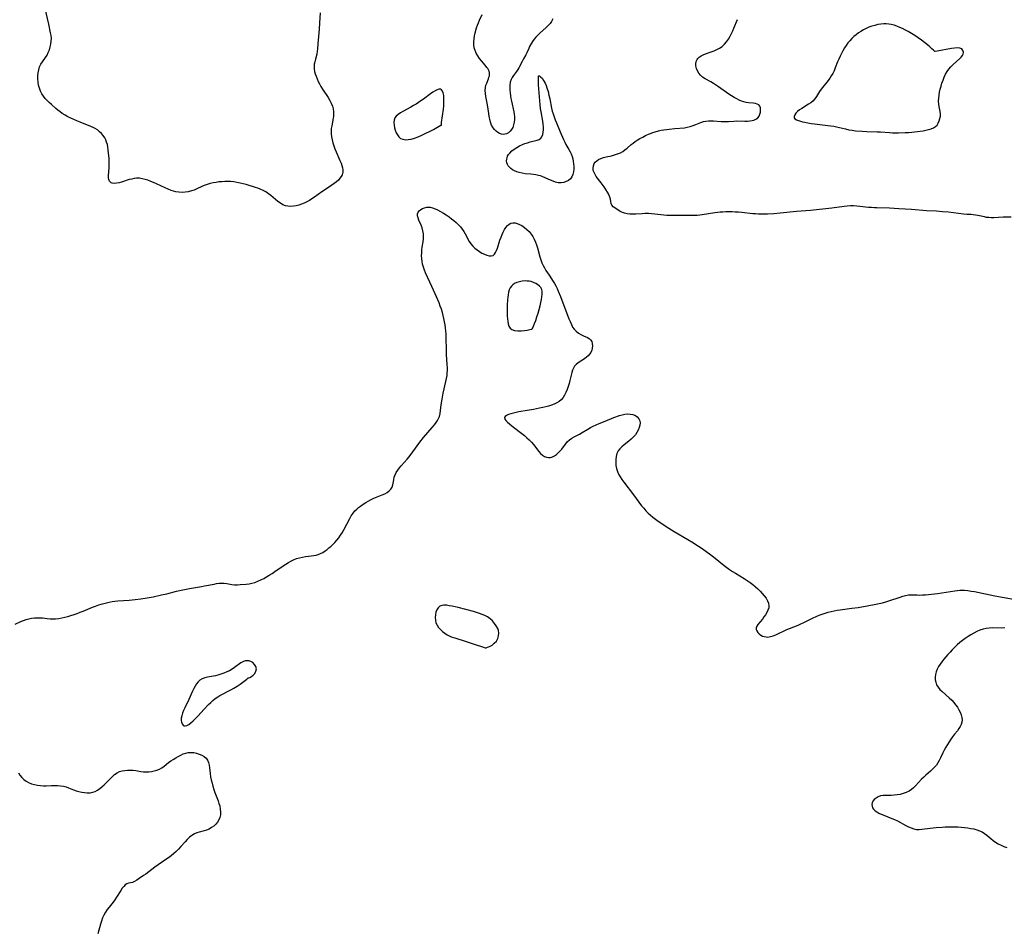
# Model space of a CAD drawing. Extents: x 1802554 to 1810756, y 2748201 to 2756403.
# Drawn here: x 1803349 to 1803920, y 2749547 to 2750073 of the extents above; entities that cross this region are included whole.
import ezdxf

# ---------------------------------------------------------------- set-up
doc = ezdxf.new("R2010")
doc.units = 0

msp = doc.modelspace()

# ---------------------------------------------------------------- linework, layer by layer
at = {"layer": 'Unknown_Line_Type', "color": 0}
for points in [[(1803523.6, 2750076.52, 64), (1803523.26, 2750070.71, 64), (1803522.96, 2750066.92, 64), (1803522.19, 2750058.42, 64), (1803522.05, 2750055.52, 64), (1803521.93, 2750054.07, 64), (1803521.65, 2750052.58, 64), (1803520.84, 2750049.57, 64), (1803520.46, 2750048.04, 64), (1803520.22, 2750046.67, 64), (1803520.11, 2750045.29, 64), (1803520.16, 2750043.91, 64), (1803520.41, 2750042.51, 64), (1803520.82, 2750041.11, 64), (1803521.33, 2750039.7, 64), (1803521.91, 2750038.22, 64), (1803522.55, 2750036.74, 64), (1803523.25, 2750035.26, 64), (1803524.02, 2750033.8, 64), (1803525.01, 2750032.14, 64), (1803528.18, 2750027.27, 64), (1803529.17, 2750025.64, 64), (1803530.04, 2750023.99, 64), (1803530.73, 2750022.29, 64), (1803531.15, 2750020.78, 64), (1803531.38, 2750019.24, 64), (1803531.44, 2750017.69, 64), (1803531.35, 2750016.49, 64), (1803531.19, 2750015.29, 64), (1803530.33, 2750010.91, 64), (1803530.09, 2750009.43, 64), (1803529.96, 2750007.94, 64), (1803529.98, 2750006.21, 64), (1803530.17, 2750004.46, 64), (1803530.5, 2750002.72, 64), (1803530.96, 2750000.98, 64), (1803531.53, 2749999.25, 64), (1803532.18, 2749997.54, 64), (1803532.89, 2749995.85, 64), (1803535.08, 2749990.89, 64), (1803535.74, 2749989.31, 64), (1803536.24, 2749987.94, 64), (1803536.64, 2749986.62, 64), (1803536.85, 2749985.34, 64), (1803536.83, 2749984.11, 64), (1803536.66, 2749983.33, 64), (1803536.37, 2749982.56, 64), (1803535.81, 2749981.51, 64), (1803535.1, 2749980.48, 64), (1803534.24, 2749979.5, 64), (1803533.09, 2749978.45, 64), (1803531.82, 2749977.47, 64), (1803530.44, 2749976.51, 64), (1803526.09, 2749973.67, 64), (1803524.64, 2749972.68, 64), (1803520.33, 2749969.61, 64), (1803518.88, 2749968.63, 64), (1803517.41, 2749967.7, 64), (1803515.92, 2749966.85, 64), (1803514.38, 2749966.11, 64), (1803512.82, 2749965.48, 64), (1803511.24, 2749964.96, 64), (1803509.66, 2749964.55, 64), (1803508.09, 2749964.27, 64), (1803506.54, 2749964.15, 64), (1803504.97, 2749964.24, 64), (1803503.46, 2749964.56, 64), (1803501.98, 2749965.19, 64), (1803500.56, 2749966.05, 64), (1803499.18, 2749967.06, 64), (1803495.09, 2749970.46, 64), (1803493.67, 2749971.55, 64), (1803492.18, 2749972.55, 64), (1803490.57, 2749973.42, 64), (1803488.87, 2749974.18, 64), (1803487.48, 2749974.73, 64), (1803486.07, 2749975.24, 64), (1803484.32, 2749975.82, 64), (1803482.55, 2749976.35, 64), (1803480.76, 2749976.85, 64), (1803478.96, 2749977.32, 64), (1803477.15, 2749977.73, 64), (1803475.33, 2749978.09, 64), (1803473.51, 2749978.37, 64), (1803471.68, 2749978.56, 64), (1803469.99, 2749978.63, 64), (1803468.3, 2749978.62, 64), (1803466.61, 2749978.52, 64), (1803464.93, 2749978.36, 64), (1803463.26, 2749978.13, 64), (1803461.61, 2749977.84, 64), (1803459.85, 2749977.43, 64), (1803458.12, 2749976.93, 64), (1803456.45, 2749976.32, 64), (1803454.99, 2749975.68, 64), (1803452.12, 2749974.31, 64), (1803450.66, 2749973.69, 64), (1803448.93, 2749973.13, 64), (1803447.16, 2749972.72, 64), (1803445.37, 2749972.45, 64), (1803443.56, 2749972.34, 64), (1803441.76, 2749972.38, 64), (1803439.98, 2749972.63, 64), (1803438.57, 2749972.99, 64), (1803437.17, 2749973.47, 64), (1803435.46, 2749974.16, 64), (1803433.76, 2749974.93, 64), (1803428.71, 2749977.33, 64), (1803427.06, 2749978.05, 64), (1803425.41, 2749978.73, 64), (1803423.75, 2749979.34, 64), (1803422.09, 2749979.86, 64), (1803420.44, 2749980.26, 64), (1803418.79, 2749980.51, 64), (1803417.16, 2749980.54, 64), (1803415.75, 2749980.38, 64), (1803414.35, 2749980.08, 64), (1803412.95, 2749979.7, 64), (1803408.44, 2749978.31, 64), (1803407.02, 2749977.91, 64), (1803405.58, 2749977.59, 64), (1803404.26, 2749977.45, 64), (1803403.1, 2749977.59, 64), (1803402.53, 2749977.83, 64), (1803402.03, 2749978.19, 64), (1803401.49, 2749978.88, 64), (1803401.14, 2749979.74, 64), (1803400.97, 2749980.79, 64), (1803400.97, 2749981.97, 64), (1803401.27, 2749986.7, 64), (1803401.33, 2749988.52, 64), (1803401.3, 2749990.35, 64), (1803401.19, 2749991.92, 64), (1803400.72, 2749996.86, 64), (1803400.5, 2749998.65, 64), (1803400.22, 2750000.05, 64), (1803399.82, 2750001.41, 64), (1803399.31, 2750002.73, 64), (1803398.67, 2750003.99, 64), (1803397.83, 2750005.27, 64), (1803396.85, 2750006.45, 64), (1803395.74, 2750007.54, 64), (1803394.54, 2750008.53, 64), (1803393.23, 2750009.39, 64), (1803391.98, 2750010.05, 64), (1803390.68, 2750010.63, 64), (1803384.41, 2750013.05, 64), (1803382.62, 2750013.77, 64), (1803380.85, 2750014.51, 64), (1803379.09, 2750015.3, 64), (1803377.37, 2750016.15, 64), (1803375.69, 2750017.06, 64), (1803374.08, 2750018.06, 64), (1803372.82, 2750018.97, 64), (1803371.59, 2750019.94, 64), (1803370.39, 2750020.94, 64), (1803367.81, 2750023.22, 64), (1803366.56, 2750024.39, 64), (1803365.36, 2750025.6, 64), (1803364.23, 2750026.85, 64), (1803363.2, 2750028.16, 64), (1803362.29, 2750029.53, 64), (1803361.48, 2750031.13, 64), (1803360.85, 2750032.81, 64), (1803360.38, 2750034.54, 64), (1803360.07, 2750036.3, 64), (1803359.94, 2750038.14, 64), (1803359.97, 2750039.97, 64), (1803360.15, 2750041.76, 64), (1803360.47, 2750043.5, 64), (1803360.97, 2750045.15, 64), (1803361.66, 2750046.68, 64), (1803362.52, 2750048.02, 64), (1803364.43, 2750050.62, 64), (1803365.26, 2750052.01, 64), (1803365.98, 2750053.5, 64), (1803366.59, 2750055.06, 64), (1803367.09, 2750056.68, 64), (1803367.46, 2750058.33, 64), (1803367.69, 2750060.01, 64), (1803367.74, 2750061.7, 64), (1803367.61, 2750063.24, 64), (1803367.35, 2750064.79, 64), (1803366.25, 2750069.93, 64), (1803364.18, 2750078.98, 64)], [(1803658.52, 2750073.03, 64), (1803657.8, 2750071.55, 64), (1803656.92, 2750070.28, 64), (1803655.89, 2750069.11, 64), (1803654.75, 2750067.99, 64), (1803651.07, 2750064.74, 64), (1803649.87, 2750063.61, 64), (1803648.72, 2750062.4, 64), (1803647.67, 2750061.12, 64), (1803646.72, 2750059.79, 64), (1803646.16, 2750058.87, 64), (1803645.08, 2750056.89, 64), (1803644.56, 2750055.84, 64), (1803643.46, 2750053.37, 64), (1803642.9, 2750052.18, 64), (1803641.56, 2750049.8, 64), (1803640.76, 2750048.3, 64), (1803638.9, 2750044.67, 64), (1803638.31, 2750043.66, 64), (1803637.49, 2750042.47, 64), (1803635.79, 2750040.18, 64), (1803635.01, 2750039.01, 64), (1803634.37, 2750037.77, 64), (1803633.84, 2750036.17, 64), (1803633.58, 2750034.45, 64), (1803633.53, 2750033.01, 64), (1803633.6, 2750031.54, 64), (1803633.74, 2750030.03, 64), (1803633.94, 2750028.41, 64), (1803634.19, 2750026.77, 64), (1803634.5, 2750025.15, 64), (1803635.87, 2750019.04, 64), (1803636.11, 2750017.61, 64), (1803636.25, 2750016.2, 64), (1803636.26, 2750014.56, 64), (1803636.1, 2750012.96, 64), (1803635.77, 2750011.44, 64), (1803635.27, 2750010.02, 64), (1803634.59, 2750008.76, 64), (1803633.75, 2750007.74, 64), (1803632.78, 2750006.92, 64), (1803631.71, 2750006.32, 64), (1803630.81, 2750006.02, 64), (1803629.89, 2750005.91, 64), (1803628.76, 2750006.07, 64), (1803627.64, 2750006.5, 64), (1803626.61, 2750007.1, 64), (1803625.63, 2750007.86, 64), (1803624.72, 2750008.77, 64), (1803623.91, 2750009.81, 64), (1803623.08, 2750011.32, 64), (1803622.42, 2750012.99, 64), (1803621.93, 2750014.77, 64), (1803621.61, 2750016.37, 64), (1803621.36, 2750018, 64), (1803620.68, 2750023.08, 64), (1803619.75, 2750028.02, 64), (1803619.5, 2750029.77, 64), (1803619.39, 2750031.48, 64), (1803619.49, 2750033.11, 64), (1803619.79, 2750034.46, 64), (1803620.22, 2750035.75, 64), (1803621.2, 2750038.21, 64), (1803621.53, 2750039.13, 64), (1803621.74, 2750039.92, 64), (1803621.86, 2750040.7, 64), (1803621.83, 2750041.64, 64), (1803621.61, 2750042.57, 64), (1803621.23, 2750043.48, 64), (1803620.84, 2750044.14, 64), (1803620.37, 2750044.8, 64), (1803619.4, 2750046.05, 64), (1803617.22, 2750048.68, 64), (1803616.11, 2750050.07, 64), (1803615.08, 2750051.5, 64), (1803614.17, 2750053.01, 64), (1803613.45, 2750054.58, 64), (1803612.99, 2750056.23, 64), (1803612.76, 2750057.94, 64), (1803612.72, 2750059.69, 64), (1803612.87, 2750061.45, 64), (1803613.17, 2750063.2, 64), (1803613.59, 2750064.94, 64), (1803614.38, 2750067.83, 64), (1803614.84, 2750069.26, 64), (1803615.37, 2750070.66, 64), (1803616.1, 2750072.31, 64), (1803617.67, 2750075.53, 64)], [(1803924.27, 2749957.98, 64), (1803919.61, 2749957.88, 64), (1803914.27, 2749957.63, 64), (1803912.83, 2749957.62, 64), (1803911.42, 2749957.67, 64), (1803910.05, 2749957.82, 64), (1803908.86, 2749958.05, 64), (1803905.03, 2749958.93, 64), (1803903.69, 2749959.17, 64), (1803902.34, 2749959.34, 64), (1803901.09, 2749959.43, 64), (1803898.55, 2749959.54, 64), (1803896.78, 2749959.68, 64), (1803888, 2749960.75, 64), (1803884.51, 2749961.12, 64), (1803882.76, 2749961.27, 64), (1803881.01, 2749961.39, 64), (1803875.23, 2749961.71, 64), (1803866.63, 2749962.39, 64), (1803859.19, 2749962.87, 64), (1803853.86, 2749963.11, 64), (1803846.4, 2749963.28, 64), (1803845.08, 2749963.34, 64), (1803843.37, 2749963.47, 64), (1803841.67, 2749963.64, 64), (1803836.57, 2749964.22, 64), (1803834.75, 2749964.37, 64), (1803832.92, 2749964.46, 64), (1803831.1, 2749964.45, 64), (1803829.32, 2749964.34, 64), (1803827.53, 2749964.14, 64), (1803820.38, 2749963.11, 64), (1803807.97, 2749961.89, 64), (1803799.91, 2749961.26, 64), (1803790.38, 2749960.28, 64), (1803786.68, 2749959.93, 64), (1803783.1, 2749959.68, 64), (1803781.31, 2749959.63, 64), (1803779.59, 2749959.64, 64), (1803777.88, 2749959.7, 64), (1803776.16, 2749959.81, 64), (1803774.45, 2749959.94, 64), (1803768.08, 2749960.61, 64), (1803766.22, 2749960.78, 64), (1803764.37, 2749960.91, 64), (1803762.51, 2749961.01, 64), (1803760.66, 2749961.05, 64), (1803758.81, 2749961.02, 64), (1803757.21, 2749960.93, 64), (1803755.61, 2749960.79, 64), (1803752.43, 2749960.41, 64), (1803745.22, 2749959.34, 64), (1803743.72, 2749959.15, 64), (1803742.23, 2749959, 64), (1803740.74, 2749958.92, 64), (1803739.26, 2749958.91, 64), (1803734.03, 2749958.97, 64), (1803726.47, 2749958.96, 64), (1803724.67, 2749958.99, 64), (1803722.9, 2749959.08, 64), (1803721.18, 2749959.27, 64), (1803717.61, 2749959.72, 64), (1803715.8, 2749959.91, 64), (1803714, 2749960.02, 64), (1803712.15, 2749960.03, 64), (1803710.3, 2749959.97, 64), (1803706.65, 2749959.78, 64), (1803704.94, 2749959.73, 64), (1803703.28, 2749959.74, 64), (1803701.69, 2749959.88, 64), (1803700.19, 2749960.17, 64), (1803698.88, 2749960.64, 64), (1803697.69, 2749961.25, 64), (1803694.54, 2749963.29, 64), (1803693.57, 2749964.01, 64), (1803692.81, 2749964.84, 64), (1803692.38, 2749965.85, 64), (1803692.12, 2749967.02, 64), (1803691.91, 2749968.29, 64), (1803691.63, 2749969.61, 64), (1803691.32, 2749970.59, 64), (1803690.9, 2749971.55, 64), (1803690.32, 2749972.54, 64), (1803688.29, 2749975.54, 64), (1803686.59, 2749977.88, 64), (1803683.78, 2749981.61, 64), (1803683.04, 2749982.73, 64), (1803682.43, 2749983.86, 64), (1803682.03, 2749984.99, 64), (1803681.89, 2749986.37, 64), (1803682.08, 2749987.72, 64), (1803682.57, 2749988.99, 64), (1803683.19, 2749989.92, 64), (1803683.99, 2749990.72, 64), (1803685.13, 2749991.46, 64), (1803686.45, 2749992.04, 64), (1803687.9, 2749992.5, 64), (1803689.44, 2749992.9, 64), (1803692.63, 2749993.62, 64), (1803694.4, 2749994.06, 64), (1803696.13, 2749994.59, 64), (1803697.77, 2749995.3, 64), (1803699.1, 2749996.07, 64), (1803700.37, 2749996.96, 64), (1803701.6, 2749997.95, 64), (1803704.05, 2750000.01, 64), (1803705.17, 2750000.92, 64), (1803706.33, 2750001.8, 64), (1803707.53, 2750002.62, 64), (1803709.07, 2750003.58, 64), (1803710.66, 2750004.45, 64), (1803712.3, 2750005.26, 64), (1803713.96, 2750006, 64), (1803715.28, 2750006.54, 64), (1803716.62, 2750007.03, 64), (1803717.96, 2750007.47, 64), (1803719.85, 2750007.99, 64), (1803721.39, 2750008.33, 64), (1803722.95, 2750008.6, 64), (1803724.51, 2750008.83, 64), (1803726.06, 2750009.02, 64), (1803729.36, 2750009.35, 64), (1803734.87, 2750009.8, 64), (1803736.54, 2750010.09, 64), (1803738.2, 2750010.53, 64), (1803739.84, 2750011.07, 64), (1803741.45, 2750011.67, 64), (1803744.46, 2750012.88, 64), (1803745.92, 2750013.36, 64), (1803747.31, 2750013.64, 64), (1803748.76, 2750013.79, 64), (1803750.25, 2750013.82, 64), (1803751.76, 2750013.78, 64), (1803756.14, 2750013.45, 64), (1803757.56, 2750013.37, 64), (1803758.97, 2750013.36, 64), (1803760.51, 2750013.45, 64), (1803763.59, 2750013.7, 64), (1803765.16, 2750013.74, 64), (1803769.88, 2750013.63, 64), (1803771.42, 2750013.65, 64), (1803772.89, 2750013.78, 64), (1803774.23, 2750014.02, 64), (1803775.13, 2750014.28, 64), (1803775.96, 2750014.62, 64), (1803776.74, 2750015.06, 64), (1803777.41, 2750015.6, 64), (1803778.17, 2750016.58, 64), (1803778.67, 2750017.72, 64), (1803778.95, 2750018.94, 64), (1803779.03, 2750020.17, 64), (1803778.9, 2750021.33, 64), (1803778.54, 2750022.34, 64), (1803777.92, 2750023.12, 64), (1803777.08, 2750023.59, 64), (1803776.03, 2750023.86, 64), (1803774.82, 2750024.02, 64), (1803772.11, 2750024.26, 64), (1803770.67, 2750024.48, 64), (1803769.31, 2750024.83, 64), (1803767.93, 2750025.3, 64), (1803766.56, 2750025.87, 64), (1803765.2, 2750026.54, 64), (1803763.66, 2750027.39, 64), (1803762.14, 2750028.33, 64), (1803760.63, 2750029.32, 64), (1803754.65, 2750033.47, 64), (1803751.65, 2750035.45, 64), (1803750.14, 2750036.36, 64), (1803746.89, 2750038.21, 64), (1803745.41, 2750039.17, 64), (1803744.12, 2750040.26, 64), (1803743.14, 2750041.47, 64), (1803742.39, 2750042.8, 64), (1803741.86, 2750044.21, 64), (1803741.56, 2750045.65, 64), (1803741.52, 2750046.97, 64), (1803741.72, 2750048.23, 64), (1803742.17, 2750049.38, 64), (1803742.61, 2750050.04, 64), (1803743.47, 2750050.84, 64), (1803744.54, 2750051.51, 64), (1803745.77, 2750052.09, 64), (1803747.11, 2750052.62, 64), (1803750.4, 2750053.82, 64), (1803752.08, 2750054.47, 64), (1803753.72, 2750055.19, 64), (1803755.29, 2750056.02, 64), (1803756.73, 2750057, 64), (1803758.08, 2750058.24, 64), (1803759.28, 2750059.65, 64), (1803760.36, 2750061.2, 64), (1803761.32, 2750062.86, 64), (1803762.11, 2750064.42, 64), (1803762.85, 2750066.03, 64), (1803763.54, 2750067.67, 64), (1803765.58, 2750072.68, 64)], [(1803880.03, 2750053.97, 64), (1803879.29, 2750054.75, 64), (1803878.39, 2750055.63, 64), (1803877.19, 2750056.72, 64), (1803875.73, 2750057.97, 64), (1803874.06, 2750059.31, 64), (1803872.25, 2750060.68, 64), (1803870.36, 2750062.03, 64), (1803868.45, 2750063.32, 64), (1803866.49, 2750064.56, 64), (1803864.68, 2750065.63, 64), (1803863.04, 2750066.51, 64), (1803861.41, 2750067.32, 64), (1803859.76, 2750068.07, 64), (1803858.1, 2750068.74, 64), (1803856.42, 2750069.31, 64), (1803854.72, 2750069.74, 64), (1803853.34, 2750069.96, 64), (1803851.94, 2750070.08, 64), (1803850.54, 2750070.08, 64), (1803848.78, 2750069.92, 64), (1803847.04, 2750069.63, 64), (1803845.3, 2750069.22, 64), (1803843.58, 2750068.71, 64), (1803841.89, 2750068.11, 64), (1803840.24, 2750067.41, 64), (1803838.63, 2750066.61, 64), (1803837.18, 2750065.75, 64), (1803835.78, 2750064.81, 64), (1803834.43, 2750063.78, 64), (1803833.13, 2750062.69, 64), (1803831.89, 2750061.54, 64), (1803830.72, 2750060.33, 64), (1803829.63, 2750059.04, 64), (1803828.58, 2750057.6, 64), (1803827.62, 2750056.09, 64), (1803826.73, 2750054.53, 64), (1803825.9, 2750052.93, 64), (1803825.12, 2750051.3, 64), (1803824.39, 2750049.65, 64), (1803823.7, 2750047.99, 64), (1803822.35, 2750044.52, 64), (1803821.61, 2750042.83, 64), (1803820.86, 2750041.37, 64), (1803820.03, 2750039.96, 64), (1803819.13, 2750038.59, 64), (1803818.17, 2750037.27, 64), (1803814.17, 2750032.15, 64), (1803813.25, 2750030.86, 64), (1803811.38, 2750027.95, 64), (1803810.42, 2750026.57, 64), (1803809.33, 2750025.32, 64), (1803808.17, 2750024.33, 64), (1803806.89, 2750023.45, 64), (1803802.86, 2750021.08, 64), (1803801.63, 2750020.26, 64), (1803800.47, 2750019.31, 64), (1803799.51, 2750018.31, 64), (1803798.8, 2750017.33, 64), (1803798.42, 2750016.4, 64), (1803798.44, 2750015.59, 64), (1803798.94, 2750014.95, 64), (1803799.82, 2750014.43, 64), (1803800.98, 2750013.97, 64), (1803802.11, 2750013.61, 64), (1803803.35, 2750013.27, 64), (1803804.68, 2750012.96, 64), (1803806.48, 2750012.63, 64), (1803808.34, 2750012.34, 64), (1803810.26, 2750012.09, 64), (1803818.07, 2750011.18, 64), (1803821.49, 2750010.71, 64), (1803822.96, 2750010.44, 64), (1803824.76, 2750010.03, 64), (1803828.33, 2750009.11, 64), (1803830.24, 2750008.69, 64), (1803832.18, 2750008.34, 64), (1803834.14, 2750008.08, 64), (1803837.85, 2750007.75, 64), (1803840.71, 2750007.59, 64), (1803846.64, 2750007.45, 64), (1803848.6, 2750007.36, 64), (1803853.82, 2750007.01, 64), (1803855.45, 2750006.94, 64), (1803859, 2750006.91, 64), (1803862.83, 2750007, 64), (1803864.74, 2750007.1, 64), (1803866.65, 2750007.24, 64), (1803868.35, 2750007.41, 64), (1803870.03, 2750007.61, 64), (1803873.32, 2750008.12, 64), (1803874.9, 2750008.42, 64), (1803876.45, 2750008.77, 64), (1803877.91, 2750009.2, 64), (1803879.24, 2750009.75, 64), (1803880.4, 2750010.48, 64), (1803881.34, 2750011.41, 64), (1803882.08, 2750012.52, 64), (1803882.65, 2750013.76, 64), (1803883.05, 2750015.09, 64), (1803883.28, 2750016.47, 64), (1803883.31, 2750017.87, 64), (1803883.15, 2750019.25, 64), (1803882.57, 2750022.05, 64), (1803882.35, 2750023.5, 64), (1803882.26, 2750025.18, 64), (1803882.33, 2750026.9, 64), (1803882.53, 2750028.66, 64), (1803882.83, 2750030.43, 64), (1803883.22, 2750032.22, 64), (1803883.69, 2750034, 64), (1803884.23, 2750035.77, 64), (1803884.84, 2750037.5, 64), (1803885.53, 2750039.2, 64), (1803886.31, 2750040.83, 64), (1803887.19, 2750042.4, 64), (1803888.2, 2750043.86, 64), (1803889.38, 2750045.24, 64), (1803890.66, 2750046.51, 64), (1803894.49, 2750049.95, 64), (1803895.34, 2750050.84, 64), (1803896.03, 2750051.72, 64), (1803896.48, 2750052.6, 64), (1803896.63, 2750053.69, 64), (1803896.39, 2750054.7, 64), (1803895.74, 2750055.54, 64), (1803894.54, 2750056.05, 64), (1803893.16, 2750056.14, 64), (1803891.52, 2750055.99, 64), (1803889.7, 2750055.71, 64), (1803881.46, 2750054.18, 64), (1803880.36, 2750053.99, 64), (1803880.03, 2750053.97, 64)], [(1803650.34, 2750039.96, 64), (1803650.73, 2750039.89, 64), (1803651.42, 2750039.41, 64), (1803652.29, 2750038.53, 64), (1803653.18, 2750037.29, 64), (1803654.03, 2750035.7, 64), (1803654.6, 2750034.39, 64), (1803655.12, 2750032.98, 64), (1803655.76, 2750030.9, 64), (1803656.32, 2750028.76, 64), (1803656.8, 2750026.64, 64), (1803657.86, 2750021.13, 64), (1803658.25, 2750019.41, 64), (1803658.67, 2750017.87, 64), (1803659.26, 2750016.11, 64), (1803659.93, 2750014.37, 64), (1803660.65, 2750012.64, 64), (1803662.9, 2750007.49, 64), (1803664.8, 2750002.98, 64), (1803665.47, 2750001.52, 64), (1803666.19, 2750000.11, 64), (1803667.93, 2749997.17, 64), (1803668.63, 2749995.9, 64), (1803669.24, 2749994.59, 64), (1803669.71, 2749993.22, 64), (1803670.06, 2749991.81, 64), (1803670.33, 2749990.37, 64), (1803670.53, 2749988.93, 64), (1803670.68, 2749987.3, 64), (1803670.72, 2749985.71, 64), (1803670.59, 2749984.17, 64), (1803670.22, 2749982.71, 64), (1803669.62, 2749981.39, 64), (1803668.77, 2749980.24, 64), (1803667.65, 2749979.3, 64), (1803666.32, 2749978.59, 64), (1803664.86, 2749978.12, 64), (1803663.31, 2749977.88, 64), (1803661.72, 2749977.93, 64), (1803660.19, 2749978.24, 64), (1803658.66, 2749978.77, 64), (1803657.11, 2749979.42, 64), (1803654.41, 2749980.63, 64), (1803652.45, 2749981.44, 64), (1803651.31, 2749981.85, 64), (1803650.15, 2749982.19, 64), (1803648.74, 2749982.5, 64), (1803647.3, 2749982.72, 64), (1803645.85, 2749982.87, 64), (1803642.54, 2749983.16, 64), (1803640.72, 2749983.39, 64), (1803638.96, 2749983.76, 64), (1803637.65, 2749984.19, 64), (1803636.41, 2749984.75, 64), (1803635.26, 2749985.4, 64), (1803634.21, 2749986.14, 64), (1803633.39, 2749986.87, 64), (1803632.71, 2749987.67, 64), (1803632.19, 2749988.54, 64), (1803631.86, 2749989.51, 64), (1803631.73, 2749990.54, 64), (1803631.8, 2749991.59, 64), (1803632, 2749992.43, 64), (1803632.31, 2749993.25, 64), (1803632.87, 2749994.23, 64), (1803633.59, 2749995.15, 64), (1803634.78, 2749996.33, 64), (1803636.15, 2749997.41, 64), (1803637.64, 2749998.4, 64), (1803639.23, 2749999.3, 64), (1803640.88, 2750000.08, 64), (1803642.38, 2750000.66, 64), (1803643.89, 2750001.16, 64), (1803645.37, 2750001.59, 64), (1803649.43, 2750002.58, 64), (1803650.56, 2750003.01, 64), (1803651.52, 2750003.69, 64), (1803652.26, 2750004.62, 64), (1803652.76, 2750005.81, 64), (1803653.03, 2750007.18, 64), (1803653.12, 2750008.69, 64), (1803653.09, 2750010.29, 64), (1803652.95, 2750011.98, 64), (1803652.72, 2750013.71, 64), (1803651.79, 2750019.12, 64), (1803651.5, 2750020.96, 64), (1803651.23, 2750023.06, 64), (1803650.98, 2750025.36, 64), (1803650.57, 2750030.16, 64), (1803650.32, 2750034.66, 64), (1803650.25, 2750036.73, 64), (1803650.24, 2750038.38, 64), (1803650.26, 2750039.24, 64), (1803650.3, 2750039.78, 64), (1803650.34, 2750039.96, 64)], [(1803593.99, 2750011.38, 62), (1803593.97, 2750011.7, 62), (1803594.09, 2750012.79, 62), (1803595.06, 2750020.55, 62), (1803595.26, 2750022.59, 62), (1803595.39, 2750024.6, 62), (1803595.39, 2750026.67, 62), (1803595.26, 2750028.51, 62), (1803594.98, 2750029.98, 62), (1803594.57, 2750031.04, 62), (1803594.03, 2750031.79, 62), (1803593.34, 2750032.19, 62), (1803592.44, 2750032.18, 62), (1803591.39, 2750031.82, 62), (1803590.24, 2750031.21, 62), (1803589, 2750030.42, 62), (1803587.69, 2750029.51, 62), (1803583.5, 2750026.46, 62), (1803582.1, 2750025.48, 62), (1803579.21, 2750023.59, 62), (1803577.73, 2750022.69, 62), (1803576.25, 2750021.84, 62), (1803571.57, 2750019.32, 62), (1803570.14, 2750018.48, 62), (1803568.86, 2750017.58, 62), (1803567.79, 2750016.6, 62), (1803567, 2750015.5, 62), (1803566.56, 2750014.22, 62), (1803566.42, 2750012.82, 62), (1803566.51, 2750011.35, 62), (1803566.79, 2750009.84, 62), (1803567.21, 2750008.34, 62), (1803567.76, 2750006.94, 62), (1803568.43, 2750005.64, 62), (1803569.26, 2750004.52, 62), (1803570.25, 2750003.66, 62), (1803571.56, 2750003.1, 62), (1803573.06, 2750002.88, 62), (1803574.69, 2750002.93, 62), (1803576.46, 2750003.23, 62), (1803578.35, 2750003.8, 62), (1803580.44, 2750004.6, 62), (1803582.65, 2750005.56, 62), (1803584.88, 2750006.61, 62), (1803587.04, 2750007.7, 62), (1803589.28, 2750008.86, 62), (1803593.7, 2750011.25, 62), (1803593.99, 2750011.38, 62)], [(1803346.83, 2749721.79, 62), (1803349.98, 2749723.28, 62), (1803351.56, 2749723.95, 62), (1803353.15, 2749724.53, 62), (1803354.77, 2749725, 62), (1803356.33, 2749725.31, 62), (1803357.91, 2749725.5, 62), (1803359.48, 2749725.58, 62), (1803361.05, 2749725.57, 62), (1803362.61, 2749725.46, 62), (1803365.36, 2749725.11, 62), (1803366.97, 2749724.97, 62), (1803368.6, 2749724.92, 62), (1803370.24, 2749724.98, 62), (1803372.02, 2749725.18, 62), (1803373.8, 2749725.49, 62), (1803375.58, 2749725.89, 62), (1803377.37, 2749726.35, 62), (1803379.14, 2749726.87, 62), (1803380.92, 2749727.44, 62), (1803382.68, 2749728.05, 62), (1803384.44, 2749728.71, 62), (1803386.24, 2749729.42, 62), (1803391.6, 2749731.63, 62), (1803393.4, 2749732.33, 62), (1803395.21, 2749732.99, 62), (1803396.73, 2749733.47, 62), (1803398.27, 2749733.91, 62), (1803399.81, 2749734.3, 62), (1803401.37, 2749734.63, 62), (1803402.94, 2749734.9, 62), (1803404.58, 2749735.11, 62), (1803406.23, 2749735.27, 62), (1803412.86, 2749735.73, 62), (1803414.58, 2749735.88, 62), (1803416.29, 2749736.06, 62), (1803419.71, 2749736.5, 62), (1803423.26, 2749737.07, 62), (1803426.8, 2749737.74, 62), (1803431.59, 2749738.77, 62), (1803434.76, 2749739.52, 62), (1803440.35, 2749740.9, 62), (1803444.09, 2749741.76, 62), (1803447.93, 2749742.51, 62), (1803454.91, 2749743.65, 62), (1803456.63, 2749743.97, 62), (1803462.14, 2749745.11, 62), (1803463.56, 2749745.37, 62), (1803464.97, 2749745.55, 62), (1803466.37, 2749745.62, 62), (1803467.9, 2749745.54, 62), (1803469.43, 2749745.36, 62), (1803472.48, 2749744.89, 62), (1803474.03, 2749744.74, 62), (1803475.67, 2749744.7, 62), (1803477.33, 2749744.77, 62), (1803480.7, 2749745.03, 62), (1803482.39, 2749745.23, 62), (1803484.07, 2749745.54, 62), (1803485.81, 2749746.05, 62), (1803487.52, 2749746.7, 62), (1803489.2, 2749747.47, 62), (1803490.87, 2749748.33, 62), (1803492.52, 2749749.25, 62), (1803494.15, 2749750.23, 62), (1803495.77, 2749751.26, 62), (1803497.38, 2749752.34, 62), (1803502.14, 2749755.65, 62), (1803503.74, 2749756.71, 62), (1803505.2, 2749757.63, 62), (1803506.7, 2749758.46, 62), (1803508.22, 2749759.2, 62), (1803509.9, 2749759.83, 62), (1803511.61, 2749760.33, 62), (1803513.34, 2749760.74, 62), (1803515.08, 2749761.06, 62), (1803516.81, 2749761.33, 62), (1803519.89, 2749761.7, 62), (1803521.23, 2749761.9, 62), (1803522.53, 2749762.22, 62), (1803523.88, 2749762.76, 62), (1803525.18, 2749763.48, 62), (1803526.45, 2749764.32, 62), (1803527.7, 2749765.24, 62), (1803528.75, 2749766.07, 62), (1803529.79, 2749766.94, 62), (1803530.8, 2749767.85, 62), (1803532.06, 2749769.13, 62), (1803533.26, 2749770.48, 62), (1803534.4, 2749771.9, 62), (1803535.47, 2749773.37, 62), (1803536.47, 2749774.91, 62), (1803537.4, 2749776.52, 62), (1803540.78, 2749783.13, 62), (1803541.69, 2749784.7, 62), (1803542.68, 2749786.18, 62), (1803543.8, 2749787.54, 62), (1803544.82, 2749788.55, 62), (1803545.93, 2749789.47, 62), (1803547.1, 2749790.35, 62), (1803548.55, 2749791.37, 62), (1803550.03, 2749792.34, 62), (1803551.56, 2749793.26, 62), (1803553.13, 2749794.1, 62), (1803554.77, 2749794.85, 62), (1803559.65, 2749796.82, 62), (1803561.15, 2749797.5, 62), (1803562.52, 2749798.25, 62), (1803563.71, 2749799.1, 62), (1803564.65, 2749800.11, 62), (1803565.29, 2749801.3, 62), (1803565.7, 2749802.63, 62), (1803566.28, 2749805.55, 62), (1803566.61, 2749807.05, 62), (1803567.1, 2749808.52, 62), (1803567.77, 2749809.87, 62), (1803568.62, 2749811.18, 62), (1803569.59, 2749812.46, 62), (1803570.65, 2749813.73, 62), (1803574.02, 2749817.6, 62), (1803575.16, 2749819, 62), (1803577.31, 2749821.81, 62), (1803581.48, 2749827.36, 62), (1803583.63, 2749830.08, 62), (1803588.67, 2749835.98, 62), (1803589.85, 2749837.44, 62), (1803590.93, 2749838.9, 62), (1803591.67, 2749840.03, 62), (1803592.31, 2749841.19, 62), (1803592.8, 2749842.38, 62), (1803593.22, 2749844.01, 62), (1803593.46, 2749845.7, 62), (1803593.85, 2749849.09, 62), (1803594.38, 2749852.44, 62), (1803595.04, 2749855.84, 62), (1803596.57, 2749862.63, 62), (1803596.92, 2749864.32, 62), (1803597.2, 2749866.02, 62), (1803597.36, 2749867.55, 62), (1803597.45, 2749869.08, 62), (1803597.45, 2749870.62, 62), (1803597.37, 2749872.53, 62), (1803596.9, 2749878.28, 62), (1803596.83, 2749880.13, 62), (1803596.69, 2749888.71, 62), (1803596.64, 2749890.28, 62), (1803596.55, 2749891.84, 62), (1803596.36, 2749893.66, 62), (1803596.11, 2749895.47, 62), (1803595.8, 2749897.28, 62), (1803595.43, 2749899.08, 62), (1803595, 2749900.86, 62), (1803594.52, 2749902.64, 62), (1803593.93, 2749904.49, 62), (1803593.29, 2749906.33, 62), (1803592.6, 2749908.16, 62), (1803591.11, 2749911.77, 62), (1803590.31, 2749913.55, 62), (1803588.34, 2749917.72, 62), (1803584.78, 2749925.67, 62), (1803584.09, 2749927.29, 62), (1803583.48, 2749928.94, 62), (1803583, 2749930.61, 62), (1803582.69, 2749932.24, 62), (1803582.52, 2749933.9, 62), (1803582.46, 2749935.57, 62), (1803582.5, 2749937.25, 62), (1803582.63, 2749938.92, 62), (1803582.84, 2749940.53, 62), (1803583.32, 2749943.72, 62), (1803583.5, 2749945.29, 62), (1803583.59, 2749946.84, 62), (1803583.52, 2749948.37, 62), (1803583.22, 2749950.07, 62), (1803582.73, 2749951.73, 62), (1803582.13, 2749953.34, 62), (1803580.89, 2749956.24, 62), (1803580.4, 2749957.51, 62), (1803580.1, 2749958.71, 62), (1803580.11, 2749959.82, 62), (1803580.47, 2749960.77, 62), (1803581.12, 2749961.63, 62), (1803582, 2749962.37, 62), (1803583.05, 2749962.98, 62), (1803584.21, 2749963.45, 62), (1803585.45, 2749963.72, 62), (1803586.04, 2749963.77, 62), (1803587.41, 2749963.67, 62), (1803588.82, 2749963.34, 62), (1803590.27, 2749962.82, 62), (1803591.75, 2749962.15, 62), (1803593.41, 2749961.28, 62), (1803595.07, 2749960.3, 62), (1803596.72, 2749959.24, 62), (1803598.35, 2749958.12, 62), (1803599.78, 2749957.05, 62), (1803601.16, 2749955.94, 62), (1803602.5, 2749954.78, 62), (1803603.78, 2749953.57, 62), (1803604.97, 2749952.3, 62), (1803606.05, 2749950.96, 62), (1803606.93, 2749949.67, 62), (1803607.73, 2749948.33, 62), (1803610.07, 2749943.87, 62), (1803610.99, 2749942.44, 62), (1803612.08, 2749941.15, 62), (1803613.31, 2749939.98, 62), (1803614.64, 2749938.92, 62), (1803616.04, 2749937.97, 62), (1803617.46, 2749937.14, 62), (1803618.89, 2749936.43, 62), (1803620.28, 2749935.89, 62), (1803621.6, 2749935.56, 62), (1803622.82, 2749935.5, 62), (1803623.88, 2749935.79, 62), (1803624.69, 2749936.44, 62), (1803625.37, 2749937.4, 62), (1803625.95, 2749938.59, 62), (1803626.46, 2749939.94, 62), (1803627.89, 2749944.52, 62), (1803628.5, 2749946.32, 62), (1803629.11, 2749947.86, 62), (1803629.79, 2749949.33, 62), (1803630.53, 2749950.71, 62), (1803631.35, 2749951.96, 62), (1803632.23, 2749953.04, 62), (1803633.2, 2749953.9, 62), (1803634.26, 2749954.46, 62), (1803635.42, 2749954.67, 62), (1803636.65, 2749954.58, 62), (1803637.94, 2749954.24, 62), (1803639.24, 2749953.72, 62), (1803640.55, 2749953.03, 62), (1803642.04, 2749952.04, 62), (1803643.47, 2749950.88, 62), (1803644.8, 2749949.58, 62), (1803646, 2749948.14, 62), (1803646.95, 2749946.69, 62), (1803647.76, 2749945.14, 62), (1803648.47, 2749943.52, 62), (1803649.09, 2749941.84, 62), (1803649.63, 2749940.11, 62), (1803651.07, 2749934.86, 62), (1803651.61, 2749933.14, 62), (1803652.23, 2749931.47, 62), (1803652.93, 2749929.95, 62), (1803653.71, 2749928.47, 62), (1803654.55, 2749927.03, 62), (1803656.37, 2749924.21, 62), (1803658.79, 2749920.6, 62), (1803659.49, 2749919.47, 62), (1803660.29, 2749918.02, 62), (1803661.03, 2749916.53, 62), (1803661.71, 2749915, 62), (1803662.99, 2749911.89, 62), (1803664.39, 2749908.19, 62), (1803666.44, 2749902.63, 62), (1803667.83, 2749899.04, 62), (1803668.55, 2749897.32, 62), (1803669.29, 2749895.67, 62), (1803670.05, 2749894.21, 62), (1803670.95, 2749892.9, 62), (1803672.1, 2749891.72, 62), (1803673.42, 2749890.73, 62), (1803674.84, 2749889.87, 62), (1803676.31, 2749889.14, 62), (1803678.65, 2749888.06, 62), (1803679.65, 2749887.47, 62), (1803680.47, 2749886.75, 62), (1803681.08, 2749885.76, 62), (1803681.43, 2749884.61, 62), (1803681.54, 2749883.34, 62), (1803681.44, 2749882.03, 62), (1803681.12, 2749880.71, 62), (1803680.55, 2749879.45, 62), (1803679.86, 2749878.44, 62), (1803679.02, 2749877.51, 62), (1803678.06, 2749876.64, 62), (1803677.01, 2749875.84, 62), (1803673.26, 2749873.37, 62), (1803672.14, 2749872.48, 62), (1803671.19, 2749871.46, 62), (1803670.51, 2749870.35, 62), (1803669.99, 2749869.11, 62), (1803669.57, 2749867.76, 62), (1803668.43, 2749863.13, 62), (1803667.96, 2749861.37, 62), (1803667.44, 2749859.63, 62), (1803666.84, 2749857.93, 62), (1803666.17, 2749856.28, 62), (1803665.39, 2749854.72, 62), (1803664.47, 2749853.28, 62), (1803663.38, 2749852.02, 62), (1803662.17, 2749851.04, 62), (1803660.81, 2749850.22, 62), (1803659.33, 2749849.51, 62), (1803657.76, 2749848.91, 62), (1803656.12, 2749848.37, 62), (1803654.43, 2749847.89, 62), (1803652.67, 2749847.46, 62), (1803650.88, 2749847.05, 62), (1803647.25, 2749846.34, 62), (1803643.6, 2749845.72, 62), (1803638.83, 2749844.96, 62), (1803637.31, 2749844.68, 62), (1803635.67, 2749844.31, 62), (1803634.15, 2749843.89, 62), (1803632.81, 2749843.42, 62), (1803631.7, 2749842.9, 62), (1803630.9, 2749842.3, 62), (1803630.52, 2749841.63, 62), (1803630.67, 2749840.82, 62), (1803631.27, 2749839.93, 62), (1803632.2, 2749838.98, 62), (1803633.37, 2749837.97, 62), (1803634.7, 2749836.92, 62), (1803639.11, 2749833.58, 62), (1803640.59, 2749832.42, 62), (1803642.05, 2749831.22, 62), (1803643.47, 2749829.98, 62), (1803644.83, 2749828.69, 62), (1803646.11, 2749827.34, 62), (1803647.26, 2749825.99, 62), (1803650.41, 2749821.97, 62), (1803651.46, 2749820.79, 62), (1803652.55, 2749819.79, 62), (1803653.72, 2749819.05, 62), (1803654.85, 2749818.65, 62), (1803656.04, 2749818.5, 62), (1803657.23, 2749818.6, 62), (1803658.41, 2749818.93, 62), (1803659.56, 2749819.52, 62), (1803660.66, 2749820.3, 62), (1803661.72, 2749821.24, 62), (1803662.72, 2749822.29, 62), (1803663.69, 2749823.42, 62), (1803665.83, 2749826.19, 62), (1803666.94, 2749827.51, 62), (1803668.17, 2749828.69, 62), (1803669.51, 2749829.67, 62), (1803670.97, 2749830.53, 62), (1803674.05, 2749832.15, 62), (1803675.61, 2749833.05, 62), (1803678.77, 2749834.95, 62), (1803680.4, 2749835.87, 62), (1803682.02, 2749836.71, 62), (1803683.68, 2749837.5, 62), (1803685.37, 2749838.25, 62), (1803688.81, 2749839.68, 62), (1803694, 2749841.69, 62), (1803697.16, 2749842.81, 62), (1803698.72, 2749843.27, 62), (1803700.25, 2749843.62, 62), (1803701.75, 2749843.79, 62), (1803703.43, 2749843.74, 62), (1803705.01, 2749843.42, 62), (1803706.42, 2749842.83, 62), (1803707.55, 2749842.02, 62), (1803708.41, 2749841, 62), (1803708.95, 2749839.81, 62), (1803709.12, 2749838.56, 62), (1803708.99, 2749837.22, 62), (1803708.63, 2749835.84, 62), (1803708.07, 2749834.45, 62), (1803707.32, 2749833.05, 62), (1803706.41, 2749831.7, 62), (1803705.34, 2749830.43, 62), (1803704.07, 2749829.21, 62), (1803702.71, 2749828.07, 62), (1803699.91, 2749825.88, 62), (1803698.6, 2749824.77, 62), (1803697.43, 2749823.59, 62), (1803696.47, 2749822.3, 62), (1803695.75, 2749820.79, 62), (1803695.31, 2749819.15, 62), (1803695.08, 2749817.43, 62), (1803695.04, 2749815.66, 62), (1803695.17, 2749813.87, 62), (1803695.49, 2749812.1, 62), (1803696.02, 2749810.36, 62), (1803696.72, 2749808.77, 62), (1803697.59, 2749807.23, 62), (1803698.58, 2749805.73, 62), (1803699.65, 2749804.25, 62), (1803705.38, 2749796.92, 62), (1803710.04, 2749790.57, 62), (1803711.26, 2749789.05, 62), (1803712.54, 2749787.59, 62), (1803713.84, 2749786.3, 62), (1803715.21, 2749785.06, 62), (1803716.64, 2749783.88, 62), (1803718.1, 2749782.74, 62), (1803719.59, 2749781.63, 62), (1803721.11, 2749780.55, 62), (1803724.2, 2749778.46, 62), (1803725.77, 2749777.45, 62), (1803728.92, 2749775.53, 62), (1803736.91, 2749770.9, 62), (1803740.07, 2749769.01, 62), (1803741.56, 2749768.08, 62), (1803744.48, 2749766.17, 62), (1803747.36, 2749764.19, 62), (1803750.18, 2749762.12, 62), (1803751.74, 2749760.9, 62), (1803757.9, 2749755.91, 62), (1803759.47, 2749754.7, 62), (1803761.08, 2749753.55, 62), (1803762.74, 2749752.44, 62), (1803764.44, 2749751.37, 62), (1803769.6, 2749748.25, 62), (1803771.29, 2749747.17, 62), (1803772.93, 2749746.03, 62), (1803774.47, 2749744.84, 62), (1803775.96, 2749743.59, 62), (1803777.39, 2749742.29, 62), (1803778.75, 2749740.96, 62), (1803780.03, 2749739.6, 62), (1803781.2, 2749738.22, 62), (1803782.24, 2749736.82, 62), (1803783.08, 2749735.4, 62), (1803783.66, 2749733.97, 62), (1803783.9, 2749732.53, 62), (1803783.75, 2749731.22, 62), (1803783.31, 2749729.91, 62), (1803782.67, 2749728.6, 62), (1803781.88, 2749727.31, 62), (1803780.99, 2749726.04, 62), (1803780.05, 2749724.82, 62), (1803777.42, 2749721.58, 62), (1803776.81, 2749720.66, 62), (1803776.47, 2749719.75, 62), (1803776.5, 2749718.83, 62), (1803776.83, 2749717.91, 62), (1803777.41, 2749717.02, 62), (1803778.18, 2749716.19, 62), (1803779.12, 2749715.47, 62), (1803780.2, 2749714.9, 62), (1803781.17, 2749714.58, 62), (1803782.19, 2749714.4, 62), (1803783.26, 2749714.37, 62), (1803784.76, 2749714.6, 62), (1803786.29, 2749715.05, 62), (1803787.85, 2749715.66, 62), (1803789.42, 2749716.38, 62), (1803792.65, 2749717.95, 62), (1803794.3, 2749718.71, 62), (1803795.89, 2749719.38, 62), (1803800.73, 2749721.28, 62), (1803802.33, 2749721.96, 62), (1803804.14, 2749722.8, 62), (1803809.5, 2749725.47, 62), (1803811.3, 2749726.31, 62), (1803812.98, 2749727, 62), (1803814.68, 2749727.64, 62), (1803816.41, 2749728.22, 62), (1803818.15, 2749728.74, 62), (1803819.9, 2749729.21, 62), (1803821.68, 2749729.6, 62), (1803823.38, 2749729.92, 62), (1803825.09, 2749730.18, 62), (1803831.99, 2749731.04, 62), (1803835.57, 2749731.54, 62), (1803840.91, 2749732.41, 62), (1803845.95, 2749733.35, 62), (1803847.86, 2749733.77, 62), (1803849.76, 2749734.22, 62), (1803851.64, 2749734.74, 62), (1803853.34, 2749735.27, 62), (1803859.96, 2749737.58, 62), (1803861.57, 2749738.08, 62), (1803863.16, 2749738.5, 62), (1803864.73, 2749738.8, 62), (1803866.28, 2749738.94, 62), (1803867.43, 2749738.92, 62), (1803869.76, 2749738.76, 62), (1803871.36, 2749738.72, 62), (1803873.02, 2749738.75, 62), (1803874.71, 2749738.85, 62), (1803876.44, 2749738.99, 62), (1803878.18, 2749739.17, 62), (1803881.72, 2749739.62, 62), (1803891.73, 2749741.17, 62), (1803893.29, 2749741.35, 62), (1803894.6, 2749741.46, 62), (1803895.9, 2749741.51, 62), (1803897.21, 2749741.49, 62), (1803899.14, 2749741.34, 62), (1803901.08, 2749741.06, 62), (1803903.02, 2749740.72, 62), (1803914.87, 2749738.34, 62), (1803925.65, 2749736.26, 62)], [(1803646.36, 2749893.03, 62), (1803646.52, 2749893.15, 62), (1803646.87, 2749893.7, 62), (1803647.39, 2749894.78, 62), (1803648, 2749896.26, 62), (1803648.65, 2749898.05, 62), (1803649.32, 2749900.06, 62), (1803649.97, 2749902.21, 62), (1803650.6, 2749904.39, 62), (1803651.16, 2749906.51, 62), (1803651.63, 2749908.49, 62), (1803651.99, 2749910.21, 62), (1803652.25, 2749911.73, 62), (1803652.43, 2749913.28, 62), (1803652.43, 2749914.74, 62), (1803652.13, 2749916.06, 62), (1803651.56, 2749917.09, 62), (1803650.75, 2749918, 62), (1803649.75, 2749918.82, 62), (1803648.62, 2749919.52, 62), (1803647.37, 2749920.1, 62), (1803646.03, 2749920.54, 62), (1803644.87, 2749920.78, 62), (1803643.68, 2749920.9, 62), (1803642.48, 2749920.92, 62), (1803640.85, 2749920.79, 62), (1803639.26, 2749920.49, 62), (1803637.75, 2749920.02, 62), (1803636.36, 2749919.37, 62), (1803635.37, 2749918.69, 62), (1803634.51, 2749917.87, 62), (1803633.82, 2749916.93, 62), (1803633.26, 2749915.73, 62), (1803632.88, 2749914.4, 62), (1803632.64, 2749912.98, 62), (1803632.47, 2749911.5, 62), (1803632.34, 2749909.97, 62), (1803632.13, 2749906.89, 62), (1803632.02, 2749903.76, 62), (1803632.02, 2749902.15, 62), (1803632.09, 2749900.56, 62), (1803632.2, 2749899, 62), (1803632.38, 2749897.49, 62), (1803632.63, 2749896.07, 62), (1803633.04, 2749894.75, 62), (1803633.78, 2749893.6, 62), (1803634.87, 2749892.73, 62), (1803636.41, 2749892.17, 62), (1803638.22, 2749891.95, 62), (1803640.14, 2749891.97, 62), (1803642.03, 2749892.16, 62), (1803643.74, 2749892.44, 62), (1803645.13, 2749892.73, 62), (1803646.36, 2749893.03, 62)], [(1803619.54, 2749708.05, 62), (1803619.89, 2749708.09, 62), (1803620.74, 2749708.39, 62), (1803621.92, 2749708.94, 62), (1803623.28, 2749709.72, 62), (1803624.63, 2749710.74, 62), (1803625.82, 2749712, 62), (1803626.65, 2749713.42, 62), (1803627.13, 2749714.99, 62), (1803627.27, 2749716.61, 62), (1803627.05, 2749718.19, 62), (1803626.67, 2749719.29, 62), (1803625.79, 2749720.85, 62), (1803624.72, 2749722.3, 62), (1803623.51, 2749723.68, 62), (1803622.17, 2749724.94, 62), (1803620.68, 2749726.03, 62), (1803619.2, 2749726.84, 62), (1803617.63, 2749727.53, 62), (1803615.97, 2749728.11, 62), (1803614.27, 2749728.64, 62), (1803612.54, 2749729.12, 62), (1803603.66, 2749731.41, 62), (1803600.19, 2749732.24, 62), (1803598.52, 2749732.56, 62), (1803596.93, 2749732.77, 62), (1803595.44, 2749732.83, 62), (1803594.1, 2749732.68, 62), (1803592.96, 2749732.23, 62), (1803592.01, 2749731.37, 62), (1803591.3, 2749730.2, 62), (1803590.8, 2749728.81, 62), (1803590.48, 2749727.28, 62), (1803590.34, 2749725.69, 62), (1803590.43, 2749724.08, 62), (1803590.77, 2749722.56, 62), (1803591.39, 2749721.2, 62), (1803592.27, 2749719.92, 62), (1803593.34, 2749718.72, 62), (1803594.56, 2749717.61, 62), (1803595.91, 2749716.58, 62), (1803597.35, 2749715.67, 62), (1803598.89, 2749714.88, 62), (1803600.26, 2749714.34, 62), (1803601.8, 2749713.84, 62), (1803608.26, 2749711.84, 62), (1803613.01, 2749710.31, 62), (1803618.37, 2749708.52, 62), (1803619.27, 2749708.19, 62), (1803619.54, 2749708.05, 62)], [(1803920.61, 2749719.7, 62), (1803918.88, 2749719.6, 62), (1803913.47, 2749719.63, 62), (1803911.65, 2749719.56, 62), (1803909.86, 2749719.33, 62), (1803908.03, 2749718.89, 62), (1803906.23, 2749718.27, 62), (1803904.47, 2749717.5, 62), (1803902.73, 2749716.63, 62), (1803901.02, 2749715.67, 62), (1803899.34, 2749714.63, 62), (1803897.7, 2749713.53, 62), (1803896.09, 2749712.35, 62), (1803894.55, 2749711.1, 62), (1803893.05, 2749709.79, 62), (1803891.59, 2749708.43, 62), (1803890.18, 2749707.02, 62), (1803888.88, 2749705.66, 62), (1803887.62, 2749704.27, 62), (1803886.41, 2749702.86, 62), (1803885.24, 2749701.43, 62), (1803884.17, 2749700.03, 62), (1803883.18, 2749698.62, 62), (1803882.29, 2749697.18, 62), (1803881.52, 2749695.71, 62), (1803880.92, 2749694.22, 62), (1803880.52, 2749692.68, 62), (1803880.33, 2749691.13, 62), (1803880.36, 2749689.59, 62), (1803880.6, 2749688.1, 62), (1803881.1, 2749686.69, 62), (1803881.94, 2749685.29, 62), (1803883.03, 2749683.97, 62), (1803884.29, 2749682.71, 62), (1803888.47, 2749679, 62), (1803889.84, 2749677.68, 62), (1803891.03, 2749676.37, 62), (1803892.14, 2749675, 62), (1803893.16, 2749673.59, 62), (1803894.06, 2749672.15, 62), (1803894.83, 2749670.69, 62), (1803895.43, 2749669.22, 62), (1803895.82, 2749667.76, 62), (1803895.94, 2749666.3, 62), (1803895.75, 2749665, 62), (1803895.34, 2749663.71, 62), (1803894.74, 2749662.45, 62), (1803894, 2749661.23, 62), (1803893.15, 2749660.04, 62), (1803891.45, 2749657.95, 62), (1803890.38, 2749656.56, 62), (1803889.35, 2749655.1, 62), (1803888.34, 2749653.58, 62), (1803887.38, 2749652.02, 62), (1803886.45, 2749650.43, 62), (1803885.58, 2749648.81, 62), (1803884.75, 2749647.18, 62), (1803883.35, 2749644.2, 62), (1803882.64, 2749642.75, 62), (1803881.86, 2749641.36, 62), (1803880.98, 2749640.05, 62), (1803879.92, 2749638.8, 62), (1803878.74, 2749637.63, 62), (1803877.49, 2749636.52, 62), (1803874.91, 2749634.31, 62), (1803873.65, 2749633.16, 62), (1803872.43, 2749631.93, 62), (1803868.93, 2749628.12, 62), (1803867.73, 2749626.93, 62), (1803866.48, 2749625.84, 62), (1803865.13, 2749624.9, 62), (1803863.53, 2749624.11, 62), (1803861.81, 2749623.51, 62), (1803860.03, 2749623.07, 62), (1803858.23, 2749622.76, 62), (1803856.42, 2749622.55, 62), (1803854.66, 2749622.45, 62), (1803852.97, 2749622.44, 62), (1803851.46, 2749622.49, 62), (1803850.02, 2749622.46, 62), (1803848.61, 2749622.18, 62), (1803847.26, 2749621.68, 62), (1803846.02, 2749620.98, 62), (1803844.96, 2749620.12, 62), (1803844.16, 2749619.1, 62), (1803843.76, 2749618.19, 62), (1803843.59, 2749617.22, 62), (1803843.65, 2749616.25, 62), (1803843.97, 2749615.32, 62), (1803844.58, 2749614.43, 62), (1803845.43, 2749613.62, 62), (1803846.47, 2749612.88, 62), (1803847.65, 2749612.21, 62), (1803849.04, 2749611.55, 62), (1803850.51, 2749610.94, 62), (1803855.17, 2749609.12, 62), (1803856.72, 2749608.45, 62), (1803858.38, 2749607.65, 62), (1803863.19, 2749605.09, 62), (1803864.77, 2749604.31, 62), (1803866.35, 2749603.63, 62), (1803867.93, 2749603.1, 62), (1803869.52, 2749602.79, 62), (1803871.03, 2749602.74, 62), (1803872.56, 2749602.87, 62), (1803877.39, 2749603.56, 62), (1803880.84, 2749603.92, 62), (1803884.37, 2749604.15, 62), (1803886.15, 2749604.23, 62), (1803889.71, 2749604.28, 62), (1803891.5, 2749604.25, 62), (1803893.43, 2749604.16, 62), (1803895.35, 2749604.02, 62), (1803897.26, 2749603.84, 62), (1803899.15, 2749603.61, 62), (1803900.95, 2749603.34, 62), (1803902.72, 2749603, 62), (1803904.42, 2749602.57, 62), (1803906.06, 2749602.02, 62), (1803907.59, 2749601.29, 62), (1803908.9, 2749600.45, 62), (1803910.14, 2749599.49, 62), (1803912.56, 2749597.41, 62), (1803913.83, 2749596.4, 62), (1803915.3, 2749595.39, 62), (1803916.86, 2749594.47, 62), (1803918.48, 2749593.64, 62), (1803920.16, 2749592.9, 62), (1803921.89, 2749592.26, 62)], [(1803481.94, 2749690.75, 60), (1803482.29, 2749690.74, 60), (1803482.94, 2749690.98, 60), (1803483.78, 2749691.46, 60), (1803484.82, 2749692.27, 60), (1803485.77, 2749693.3, 60), (1803486.42, 2749694.5, 60), (1803486.63, 2749695.86, 60), (1803486.35, 2749697.23, 60), (1803485.65, 2749698.49, 60), (1803484.63, 2749699.54, 60), (1803483.4, 2749700.26, 60), (1803482.3, 2749700.56, 60), (1803481.18, 2749700.65, 60), (1803480.08, 2749700.49, 60), (1803478.88, 2749700.02, 60), (1803477.71, 2749699.31, 60), (1803474.02, 2749696.6, 60), (1803472.56, 2749695.69, 60), (1803471.02, 2749694.85, 60), (1803469.42, 2749694.08, 60), (1803467.76, 2749693.39, 60), (1803466.08, 2749692.79, 60), (1803464.37, 2749692.29, 60), (1803462.89, 2749691.95, 60), (1803458.3, 2749691.06, 60), (1803456.72, 2749690.67, 60), (1803455.25, 2749690.13, 60), (1803453.94, 2749689.38, 60), (1803452.87, 2749688.4, 60), (1803451.95, 2749687.21, 60), (1803451.13, 2749685.87, 60), (1803450.38, 2749684.41, 60), (1803449.67, 2749682.87, 60), (1803447.54, 2749678.04, 60), (1803445.2, 2749673.26, 60), (1803444.47, 2749671.72, 60), (1803443.85, 2749670.2, 60), (1803443.37, 2749668.73, 60), (1803443.09, 2749667.32, 60), (1803443.08, 2749666.1, 60), (1803443.26, 2749665, 60), (1803443.62, 2749664.05, 60), (1803444.13, 2749663.32, 60), (1803444.79, 2749662.89, 60), (1803445.28, 2749662.81, 60), (1803446.33, 2749663.05, 60), (1803447.48, 2749663.69, 60), (1803448.7, 2749664.63, 60), (1803449.97, 2749665.77, 60), (1803451.28, 2749667.05, 60), (1803452.61, 2749668.43, 60), (1803456.4, 2749672.52, 60), (1803458.89, 2749675.15, 60), (1803460.16, 2749676.41, 60), (1803461.47, 2749677.62, 60), (1803462.82, 2749678.75, 60), (1803464.23, 2749679.76, 60), (1803465.52, 2749680.53, 60), (1803471.88, 2749683.78, 60), (1803473.53, 2749684.7, 60), (1803475.44, 2749685.87, 60), (1803477.21, 2749687.06, 60), (1803478.79, 2749688.19, 60), (1803481.11, 2749689.99, 60), (1803481.74, 2749690.53, 60), (1803481.94, 2749690.75, 60)], [(1803348.65, 2749635.63, 60), (1803349.55, 2749634.17, 60), (1803350.56, 2749632.84, 60), (1803351.7, 2749631.69, 60), (1803353.07, 2749630.69, 60), (1803354.59, 2749629.9, 60), (1803356.22, 2749629.26, 60), (1803357.91, 2749628.76, 60), (1803359.66, 2749628.4, 60), (1803361.44, 2749628.16, 60), (1803363.23, 2749628.07, 60), (1803364.76, 2749628.1, 60), (1803367.84, 2749628.28, 60), (1803369.58, 2749628.31, 60), (1803371.31, 2749628.25, 60), (1803373.02, 2749628.09, 60), (1803374.71, 2749627.81, 60), (1803376.34, 2749627.39, 60), (1803377.74, 2749626.89, 60), (1803380.52, 2749625.76, 60), (1803382.1, 2749625.2, 60), (1803383.72, 2749624.72, 60), (1803385.35, 2749624.35, 60), (1803386.99, 2749624.09, 60), (1803388.61, 2749623.97, 60), (1803390.2, 2749624.03, 60), (1803391.74, 2749624.32, 60), (1803393.15, 2749624.84, 60), (1803394.5, 2749625.58, 60), (1803395.81, 2749626.46, 60), (1803397.07, 2749627.46, 60), (1803398.3, 2749628.55, 60), (1803399.49, 2749629.69, 60), (1803403.15, 2749633.47, 60), (1803404.44, 2749634.63, 60), (1803405.82, 2749635.59, 60), (1803407.25, 2749636.26, 60), (1803408.76, 2749636.72, 60), (1803410.35, 2749637.02, 60), (1803411.96, 2749637.18, 60), (1803413.59, 2749637.21, 60), (1803415.21, 2749637.13, 60), (1803416.8, 2749636.93, 60), (1803419.72, 2749636.37, 60), (1803421.23, 2749636.21, 60), (1803422.78, 2749636.16, 60), (1803424.34, 2749636.22, 60), (1803425.9, 2749636.4, 60), (1803427.44, 2749636.7, 60), (1803428.95, 2749637.14, 60), (1803430.39, 2749637.75, 60), (1803431.76, 2749638.54, 60), (1803433.09, 2749639.47, 60), (1803435.73, 2749641.5, 60), (1803437.08, 2749642.47, 60), (1803438.46, 2749643.41, 60), (1803439.87, 2749644.29, 60), (1803441.31, 2749645.11, 60), (1803442.75, 2749645.86, 60), (1803444.21, 2749646.51, 60), (1803445.66, 2749647.02, 60), (1803447.11, 2749647.36, 60), (1803448.73, 2749647.46, 60), (1803450.36, 2749647.31, 60), (1803451.97, 2749646.96, 60), (1803453.52, 2749646.44, 60), (1803454.99, 2749645.78, 60), (1803456.32, 2749644.97, 60), (1803457.46, 2749644, 60), (1803458.34, 2749642.85, 60), (1803458.9, 2749641.54, 60), (1803459.24, 2749640.07, 60), (1803459.44, 2749638.49, 60), (1803459.78, 2749635.11, 60), (1803460.07, 2749633.29, 60), (1803460.45, 2749631.45, 60), (1803460.91, 2749629.61, 60), (1803461.44, 2749627.75, 60), (1803462.02, 2749625.91, 60), (1803462.64, 2749624.08, 60), (1803464.44, 2749619.31, 60), (1803464.96, 2749617.84, 60), (1803465.39, 2749616.37, 60), (1803465.74, 2749614.58, 60), (1803465.88, 2749612.8, 60), (1803465.79, 2749611.22, 60), (1803465.48, 2749609.7, 60), (1803464.94, 2749608.28, 60), (1803464.13, 2749606.97, 60), (1803463.11, 2749605.78, 60), (1803461.93, 2749604.72, 60), (1803460.63, 2749603.78, 60), (1803459.23, 2749602.97, 60), (1803457.76, 2749602.32, 60), (1803456.33, 2749601.87, 60), (1803453.44, 2749601.15, 60), (1803452.04, 2749600.74, 60), (1803450.69, 2749600.19, 60), (1803449.24, 2749599.31, 60), (1803447.89, 2749598.21, 60), (1803446.6, 2749596.95, 60), (1803445.34, 2749595.6, 60), (1803442.84, 2749592.75, 60), (1803441.54, 2749591.33, 60), (1803440.18, 2749589.96, 60), (1803438.77, 2749588.7, 60), (1803437.28, 2749587.5, 60), (1803435.75, 2749586.35, 60), (1803434.18, 2749585.23, 60), (1803427.85, 2749580.81, 60), (1803422.52, 2749576.89, 60), (1803421.18, 2749575.94, 60), (1803418.59, 2749574.19, 60), (1803417.24, 2749573.32, 60), (1803415.96, 2749572.58, 60), (1803414.74, 2749572.05, 60), (1803413.62, 2749571.76, 60), (1803412.55, 2749571.54, 60), (1803411.54, 2749571.17, 60), (1803410.64, 2749570.53, 60), (1803409.77, 2749569.66, 60), (1803408.91, 2749568.59, 60), (1803408.06, 2749567.39, 60), (1803405.44, 2749563.36, 60), (1803404.5, 2749561.97, 60), (1803403.52, 2749560.6, 60), (1803401.23, 2749557.73, 60), (1803400.11, 2749556.27, 60), (1803399.1, 2749554.75, 60), (1803398.22, 2749553.1, 60), (1803397.48, 2749551.37, 60), (1803396.83, 2749549.58, 60), (1803396.24, 2749547.74, 60), (1803394.61, 2749542.15, 60)]]:
    msp.add_polyline3d(points, dxfattribs=at)

doc.saveas('drawing.dxf')
